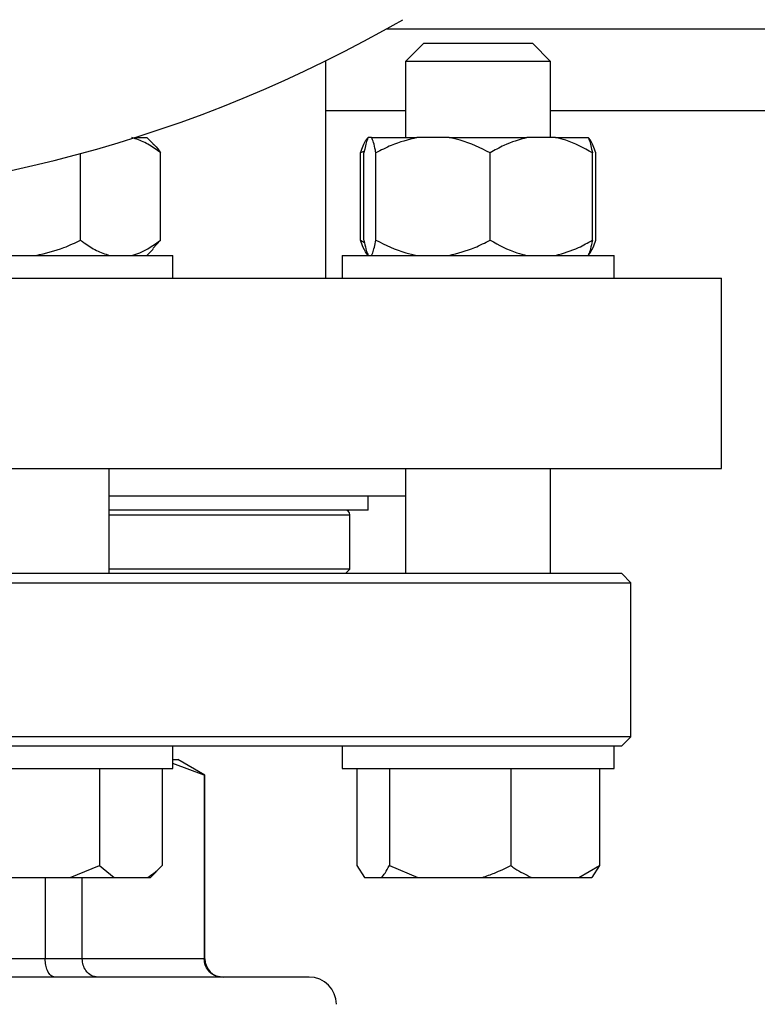
# Model space of a CAD drawing. Units: millimetres. Extents: x 4 to 416, y 4 to 293.
# Drawn here: x 122 to 127, y 204 to 211 of the extents above; entities that cross this region are included whole.
import ezdxf

# ---------------------------------------------------------------- set-up
doc = ezdxf.new("R2010")
doc.units = ezdxf.units.MM
doc.layers.add('FORMAT', color=7, linetype='Continuous')
doc.styles.add('SLDTEXTSTYLE0', font='TXT', dxfattribs={"width": 0.75})
doc.dimstyles.new('SLDDIMSTYLE0', dxfattribs={"dimtxt": 3.5, "dimasz": 3.556, "dimexe": 0, "dimexo": 0.0625, "dimgap": 0.875, "dimtad": 1, "dimdec": 0, "dimlfac": 16, "dimrnd": 1e-09, "dimzin": 12, "dimdsep": 46, "dimtxsty": 'SLDTEXTSTYLE0', "dimsah": 1, "dimcen": 0.09, "dimadec": 0, "dimazin": 3, "dimtfac": 1, "dimtdec": 0, "dimtofl": 0, "dimtmove": 0, "dimatfit": 3, "dimfxl": 0, "dimfrac": 2, "dimtolj": 1, "dimtzin": 12, "dimarcsym": 0})

# ---------------------------------------------------------------- blocks, each defined once
blk = doc.blocks.new('_D_2')
at = {"layer": 'FORMAT', "color": 7}
for p, q in [((70.0712, 210.1461), (70.0712, 155.3394)), ((137.5712, 210.1461), (137.5712, 155.3394)), ((137.5712, 156.3394), (70.0712, 156.3394))]:
    blk.add_line(p, q, dxfattribs=at)
for points in [[(70.0712, 156.3394), (73.6272, 155.9584), (73.6272, 156.7204)], [(137.5712, 156.3394), (134.0152, 156.7204), (134.0152, 155.9584)]]:
    blk.add_solid(points, dxfattribs=at)
at = {"layer": 'FORMAT', "color": 7, "insert": (97.7826, 160.8512), "char_height": 3.5, "attachment_point": 1, "style": 'SLDTEXTSTYLE0'}
blk.add_mtext('1080', dxfattribs=at)

msp = doc.modelspace()

# ---------------------------------------------------------------- linework, layer by layer
at = {"color": 8, "linetype": 'Continuous', "lineweight": 25}
for p, q in [((124.4818, 211.1461), (137.5713, 211.1461)), ((122.5676, 207.7961), (124.2275, 207.7961)), ((123.2275, 204.7336), (123.2226, 204.7336))]:
    msp.add_line(p, q, dxfattribs=at)
at = {"color": 7, "linetype": 'Continuous', "lineweight": 25}
for p, q in [((124.7368, 211.0461), (124.6118, 210.9211)), ((124.7368, 211.0461), (125.4868, 211.0461)), ((125.6118, 210.9211), (125.4868, 211.0461)), ((124.0587, 210.9241), (124.0587, 209.4273)), ((124.6118, 210.9211), (124.6118, 210.3961)), ((125.6118, 210.9211), (124.6118, 210.9211)), ((125.6118, 210.3961), (125.6118, 210.9211)), ((124.0587, 210.5836), (124.6118, 210.5836)), ((125.6118, 210.5836), (137.5713, 210.5836)), ((122.7455, 210.3961), (122.8274, 210.3961)), ((122.8698, 210.3536), (122.8274, 210.3961)), ((124.3768, 210.3961), (124.3537, 210.3961)), ((124.3768, 210.3961), (124.6899, 210.3961)), ((124.911, 210.3961), (124.6899, 210.3961)), ((124.911, 210.3961), (125.4481, 210.3961)), ((125.646, 210.3961), (125.4481, 210.3961)), ((125.646, 210.3961), (125.87, 210.3961)), ((125.8716, 210.3961), (125.87, 210.3961)), ((122.3704, 209.6898), (122.3704, 210.2859)), ((122.9217, 209.6898), (122.9217, 210.2898)), ((124.3273, 210.3033), (124.3005, 210.2898)), ((124.3005, 209.6898), (124.3005, 210.2898)), ((124.324, 209.6898), (124.324, 210.2898)), ((124.4065, 209.6898), (124.4065, 210.2898)), ((125.1944, 209.6898), (125.1944, 210.2898)), ((125.8997, 209.6898), (125.8997, 210.2898)), ((125.9232, 209.6898), (125.9232, 210.2898)), ((122.9217, 209.6898), (122.8681, 209.6302)), ((124.3005, 209.6898), (124.3273, 209.673)), ((122.8274, 209.5836), (122.871, 209.6273)), ((121.1301, 209.5836), (123.0051, 209.5836)), ((123.0051, 209.4273), (123.0051, 209.5836)), ((124.1743, 209.5836), (124.1743, 209.4273)), ((124.1743, 209.5836), (126.0493, 209.5836)), ((126.0493, 209.4273), (126.0493, 209.5836)), ((121.5097, 209.4273), (126.79, 209.4273)), ((126.79, 208.1148), (126.79, 209.4273)), ((121.5097, 208.1148), (126.79, 208.1148)), ((122.5676, 207.3898), (122.5676, 208.1148)), ((124.6118, 208.1148), (124.6118, 207.3898)), ((125.6118, 207.3898), (125.6118, 208.1148)), ((122.5676, 207.9273), (124.6118, 207.9273)), ((124.3525, 207.8273), (124.3525, 207.9273)), ((124.3525, 207.8273), (122.5676, 207.8273)), ((124.2275, 207.4211), (124.2275, 207.7961)), ((126.1025, 207.3898), (113.7275, 207.3898)), ((124.2275, 207.4211), (122.5676, 207.4211)), ((124.2275, 207.4211), (124.1962, 207.3898)), ((126.165, 207.3273), (126.1025, 207.3898)), ((113.665, 207.3273), (126.165, 207.3273)), ((126.165, 206.2648), (126.165, 207.3273)), ((126.165, 206.2648), (113.665, 206.2648)), ((126.1025, 206.2023), (126.165, 206.2648)), ((121.5385, 206.2023), (122.989, 206.2023)), ((122.989, 206.2023), (125.2849, 206.2023)), ((123.0051, 206.0461), (123.0051, 206.2023)), ((124.1743, 206.2023), (124.1743, 206.0461)), ((125.2849, 206.2023), (126.0493, 206.2023)), ((126.0493, 206.0461), (126.0493, 206.2023)), ((126.0493, 206.2023), (126.1025, 206.2023)), ((123.0051, 206.1086), (123.04, 206.1086)), ((123.2226, 206.0003), (123.0051, 206.0802)), ((123.2275, 206.0003), (123.04, 206.1086)), ((121.1301, 206.0461), (123.0051, 206.0461)), ((122.5006, 206.0461), (122.5006, 205.3773)), ((122.9336, 206.0461), (122.9336, 205.3773)), ((124.1743, 206.0461), (126.0493, 206.0461)), ((124.2753, 206.0461), (124.2753, 205.3773)), ((124.4994, 206.0461), (124.4994, 205.3773)), ((125.336, 206.0461), (125.336, 205.3773)), ((125.9483, 206.0461), (125.9483, 205.3773)), ((123.2226, 206.0003), (123.2226, 204.7336)), ((123.2275, 206.0003), (123.2226, 206.0003)), ((123.2275, 204.7336), (123.2275, 206.0003)), ((122.2986, 205.2961), (122.5006, 205.3773)), ((122.5006, 205.3773), (122.6016, 205.2961)), ((122.8524, 205.2961), (122.9336, 205.3773)), ((124.2753, 205.3773), (124.3276, 205.2961)), ((124.4994, 205.3773), (124.6946, 205.2961)), ((125.8055, 205.2961), (125.9483, 205.3773)), ((125.9483, 205.3773), (125.8961, 205.2961)), ((121.8366, 205.2961), (122.2986, 205.2961)), ((122.1259, 205.2961), (122.1259, 204.7336)), ((122.2986, 205.2961), (122.6016, 205.2961)), ((122.3817, 204.7336), (122.3817, 205.2961)), ((122.6016, 205.2961), (122.8326, 205.2961)), ((122.8326, 205.2961), (122.8524, 205.2961)), ((124.3276, 205.2961), (124.4472, 205.2961)), ((124.4472, 205.2961), (124.6946, 205.2961)), ((124.6946, 205.2961), (125.1409, 205.2961)), ((125.1409, 205.2961), (125.4788, 205.2961)), ((125.4788, 205.2961), (125.8055, 205.2961)), ((125.8055, 205.2961), (125.8961, 205.2961)), ((122.1259, 204.7336), (120.0959, 204.7336)), ((122.3817, 204.7336), (122.1259, 204.7336)), ((123.2226, 204.7336), (122.3817, 204.7336)), ((123.9462, 204.6086), (115.8838, 204.6086))]:
    msp.add_line(p, q, dxfattribs=at)
at = {"color": 7, "linetype": 'Continuous', "lineweight": 18}
msp.add_circle((103.8212, 219.3336), 52.4375, dxfattribs=at)
at = {"color": 7, "linetype": 'Continuous', "lineweight": 25}
for centre, radius, start, end in [((119.915, 219.3336), 9.375, 270, 299.92643), ((124.1962, 207.7961), 0.0313, 0, 90), ((123.3525, 204.7336), 0.125, 180, 270), ((123.9462, 204.4211), 0.1875, 0, 90)]:
    msp.add_arc(centre, radius, start, end, dxfattribs=at)
for points, knots in [([(122.9217, 210.2898), (122.9135, 210.2961), (122.8782, 210.3232), (122.8133, 210.3658), (122.7535, 210.3859), (122.7234, 210.3961)], [0, 0, 0, 0, 0.129167, 0.560805, 1, 1, 1, 1]), ([(122.8682, 210.3519), (122.8724, 210.3488), (122.8911, 210.3349), (122.9084, 210.3095), (122.9217, 210.2898)], [0, 0, 0, 0, 0.228057, 1, 1, 1, 1]), ([(124.3005, 210.2898), (124.3127, 210.3237), (124.3294, 210.3699), (124.3473, 210.3906), (124.3521, 210.3961)], [0, 0, 0, 0, 0.735438, 1, 1, 1, 1]), ([(124.3537, 210.3961), (124.3509, 210.3906), (124.3406, 210.3699), (124.331, 210.3238), (124.324, 210.2898)], [0, 0, 0, 0, 0.263334, 1, 1, 1, 1]), ([(124.4065, 210.2898), (124.4053, 210.2961), (124.4, 210.3232), (124.3903, 210.3658), (124.3813, 210.3859), (124.3768, 210.3961)], [0, 0, 0, 0, 0.129166, 0.560805, 1, 1, 1, 1]), ([(124.6899, 210.3961), (124.6299, 210.3809), (124.5319, 210.3561), (124.4415, 210.3083), (124.4065, 210.2898)], [0, 0, 0, 0, 0.613154, 1, 1, 1, 1]), ([(125.1944, 210.2898), (125.127, 210.3237), (125.0355, 210.3699), (124.937, 210.3906), (124.911, 210.3961)], [0, 0, 0, 0, 0.73544, 1, 1, 1, 1]), ([(125.4481, 210.3961), (125.3943, 210.3809), (125.3066, 210.3561), (125.2257, 210.3083), (125.1944, 210.2898)], [0, 0, 0, 0, 0.613155, 1, 1, 1, 1]), ([(125.8997, 210.2898), (125.8394, 210.3237), (125.7574, 210.3699), (125.6693, 210.3906), (125.646, 210.3961)], [0, 0, 0, 0, 0.735442, 1, 1, 1, 1]), ([(125.87, 210.3961), (125.8727, 210.3906), (125.883, 210.3699), (125.8926, 210.3238), (125.8997, 210.2898)], [0, 0, 0, 0, 0.263334, 1, 1, 1, 1]), ([(125.9232, 210.2898), (125.9109, 210.3237), (125.8942, 210.3699), (125.8763, 210.3906), (125.8716, 210.3961)], [0, 0, 0, 0, 0.73544, 1, 1, 1, 1]), ([(122.0632, 209.5836), (122.1283, 209.5988), (122.2345, 209.6236), (122.3325, 209.6713), (122.3704, 209.6898)], [0, 0, 0, 0, 0.613154, 1, 1, 1, 1]), ([(122.3704, 209.6898), (122.3786, 209.6836), (122.4139, 209.6565), (122.4788, 209.6138), (122.5386, 209.5937), (122.5687, 209.5836)], [0, 0, 0, 0, 0.129163, 0.560802, 1, 1, 1, 1]), ([(122.7234, 209.5836), (122.7415, 209.589), (122.8104, 209.6098), (122.8745, 209.6559), (122.9217, 209.6898)], [0, 0, 0, 0, 0.263335, 1, 1, 1, 1]), ([(124.3521, 209.5836), (124.3411, 209.5988), (124.3233, 209.6236), (124.3068, 209.6713), (124.3005, 209.6898)], [0, 0, 0, 0, 0.613155, 1, 1, 1, 1]), ([(124.324, 209.6898), (124.3252, 209.6836), (124.3305, 209.6565), (124.3402, 209.6138), (124.3491, 209.5937), (124.3537, 209.5836)], [0, 0, 0, 0, 0.129164, 0.560804, 1, 1, 1, 1]), ([(124.3768, 209.5836), (124.3795, 209.589), (124.3898, 209.6098), (124.3994, 209.6559), (124.4065, 209.6898)], [0, 0, 0, 0, 0.2633354, 1, 1, 1, 1]), ([(124.4065, 209.6898), (124.4738, 209.6559), (124.5654, 209.6098), (124.6639, 209.5891), (124.6899, 209.5836)], [0, 0, 0, 0, 0.735439, 1, 1, 1, 1]), ([(124.911, 209.5836), (124.971, 209.5988), (125.069, 209.6236), (125.1594, 209.6713), (125.1944, 209.6898)], [0, 0, 0, 0, 0.613154, 1, 1, 1, 1]), ([(125.1944, 209.6898), (125.2546, 209.6559), (125.3366, 209.6098), (125.4248, 209.5891), (125.4481, 209.5836)], [0, 0, 0, 0, 0.735436, 1, 1, 1, 1]), ([(125.646, 209.5836), (125.6997, 209.5988), (125.7874, 209.6236), (125.8684, 209.6713), (125.8997, 209.6898)], [0, 0, 0, 0, 0.61315, 1, 1, 1, 1]), ([(125.8997, 209.6898), (125.8985, 209.6836), (125.8932, 209.6565), (125.8835, 209.6138), (125.8745, 209.5937), (125.87, 209.5836)], [0, 0, 0, 0, 0.129165, 0.560804, 1, 1, 1, 1]), ([(125.8716, 209.5836), (125.8825, 209.5988), (125.9003, 209.6236), (125.9168, 209.6713), (125.9232, 209.6898)], [0, 0, 0, 0, 0.613154, 1, 1, 1, 1]), ([(122.8326, 205.2961), (122.8472, 205.3055), (122.8818, 205.3278), (122.9146, 205.3592), (122.9336, 205.3773)], [0, 0, 0, 0, 0.421444, 1, 1, 1, 1]), ([(124.4472, 205.2961), (124.4547, 205.3055), (124.4726, 205.3278), (124.4896, 205.3592), (124.4994, 205.3773)], [0, 0, 0, 0, 0.421441, 1, 1, 1, 1]), ([(125.1409, 205.2961), (125.169, 205.3055), (125.2359, 205.3278), (125.2993, 205.3592), (125.336, 205.3773)], [0, 0, 0, 0, 0.42144, 1, 1, 1, 1]), ([(125.336, 205.3773), (125.3455, 205.3707), (125.3916, 205.3386), (125.4402, 205.3149), (125.4788, 205.2961)], [0, 0, 0, 0, 0.206693, 1, 1, 1, 1]), ([(122.1933, 204.6086), (122.1834, 204.6109), (122.1638, 204.6156), (122.1417, 204.6488), (122.1283, 204.6901), (122.1267, 204.7191), (122.1259, 204.7336)], [0, 0, 0, 0, 0.2802485, 0.5598085, 0.7799613, 1, 1, 1, 1]), ([(122.4891, 204.6086), (122.4734, 204.6109), (122.442, 204.6156), (122.4067, 204.6488), (122.3855, 204.6901), (122.383, 204.7191), (122.3817, 204.7336)], [0, 0, 0, 0, 0.2802536, 0.5598103, 0.7799634, 1, 1, 1, 1]), ([(123.3461, 204.6086), (123.3281, 204.6109), (123.2921, 204.6156), (123.2514, 204.6488), (123.2269, 204.6901), (123.224, 204.7191), (123.2226, 204.7336)], [0, 0, 0, 0, 0.280255, 0.559808, 0.779962, 1, 1, 1, 1])]:
    msp.add_open_spline(points, degree=3, knots=knots, dxfattribs=at)

# ---------------------------------------------------------------- dimensions: what is measured, and where the dimension line sits
at = {"layer": 'FORMAT', "color": 7}
dim = msp.add_linear_dim(base=(70.0712, 156.3394), p1=(137.5712, 211.1461), p2=(70.0712, 211.1461), dimstyle='SLDDIMSTYLE0', dxfattribs=at)
dim.commit()
dim.dimension.update_dxf_attribs({"geometry": '_D_2', "text_midpoint": (102.9548, 156.3394), "dimtype": 160})

doc.saveas('drawing.dxf')
